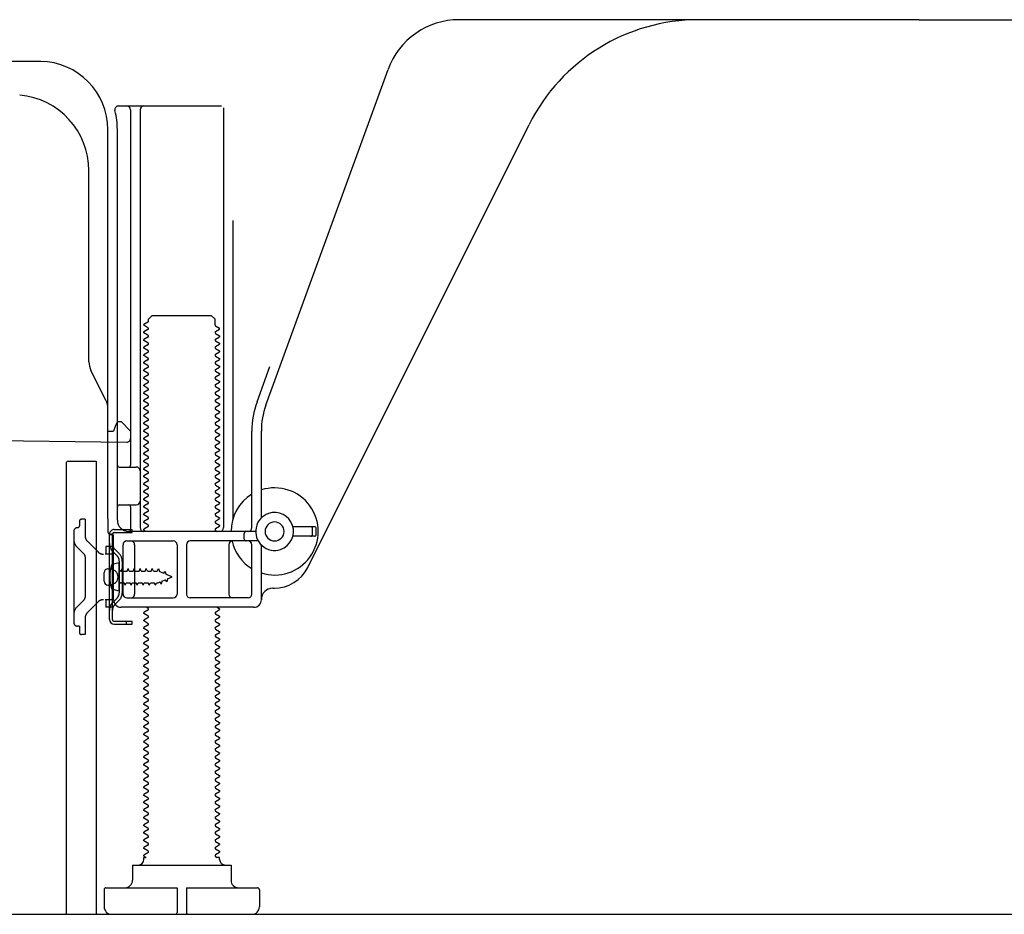
# Model space of a CAD drawing. Extents: x 27948 to 54421, y -33085 to -24215.
# Drawn here: x 34084 to 34344, y -30893 to -30657 of the extents above; entities that cross this region are included whole.
import ezdxf

# ---------------------------------------------------------------- set-up
doc = ezdxf.new("R2010")
doc.units = 0
doc.header["$LTSCALE"] = 50
doc.header["$MEASUREMENT"] = 0
doc.linetypes.add('HIDDEN', pattern=[0.375, 0.25, -0.125])
doc.linetypes.add('HIDDENNEW0', pattern=[4.5, 3, -1.5])
for name, color, linetype in [('111-壁仕上', 3, 'CONTINUOUS'), ('121-キャビネット（中）', 253, 'HIDDEN'), ('150-機器', 8, 'CONTINUOUS')]:
    doc.layers.add(name, color=color, linetype=linetype)

msp = doc.modelspace()

# ---------------------------------------------------------------- linework, layer by layer
at = {"layer": '111-壁仕上', "ltscale": 2}
msp.add_line((33856.08, -30892.51), (35035.85, -30892.51), dxfattribs=at)
at = {"layer": '121-キャビネット（中）', "linetype": 'Continuous', "ltscale": 2}
msp.add_line((34115.46, -30892.51), (34662.46, -30892.51), dxfattribs=at)
at = {"layer": '150-機器', "color": 13, "linetype": 'Continuous'}
for p, q in [((34321.46, -30656.51), (34200.18, -30656.51)), ((34321.46, -30656.51), (34442.74, -30656.51)), ((34089.73, -30667.51), (34061.46, -30667.51)), ((34149.17, -30758.19), (34181.39, -30669.67)), ((34110.31, -30679.26), (34137.46, -30679.26)), ((34113.46, -30680.26), (34113.46, -30774.01)), ((34115.96, -30680.26), (34115.96, -30790.51)), ((34137.96, -30679.76), (34137.96, -30790.51)), ((34107.46, -30788.09), (34107.46, -30685.51)), ((34109.96, -30788.51), (34109.96, -30685.51)), ((34160.23, -30800.98), (34218.64, -30684.15)), ((34102.46, -30746.78), (34102.46, -30696.33)), ((34140.46, -30709.48), (34140.46, -30788.15)), ((34118.19, -30735.51), (34119.19, -30734.51)), ((34119.19, -30734.51), (34134.74, -30734.51)), ((34135.74, -30735.51), (34134.74, -30734.51)), ((34118.04, -30736.26), (34116.96, -30736.88)), ((34116.96, -30737.13), (34116.96, -30736.88)), ((34118.04, -30737.76), (34116.96, -30737.13)), ((34118.19, -30736.01), (34118.19, -30735.51)), ((34135.74, -30737.01), (34135.74, -30735.51)), ((34135.88, -30737.26), (34136.96, -30737.88)), ((34136.96, -30738.13), (34136.96, -30737.88)), ((34118.04, -30738.26), (34116.96, -30738.88)), ((34116.96, -30739.13), (34116.96, -30738.88)), ((34118.04, -30739.76), (34116.96, -30739.13)), ((34118.04, -30740.26), (34116.96, -30740.88)), ((34135.88, -30738.76), (34136.96, -30738.13)), ((34135.88, -30739.26), (34136.96, -30739.88)), ((34135.88, -30740.76), (34136.96, -30740.13)), ((34136.96, -30739.88), (34136.96, -30740.13)), ((34116.96, -30741.13), (34116.96, -30740.88)), ((34118.04, -30741.76), (34116.96, -30741.13)), ((34118.04, -30742.26), (34116.96, -30742.88)), ((34116.96, -30743.13), (34116.96, -30742.88)), ((34118.04, -30743.76), (34116.96, -30743.13)), ((34135.88, -30741.26), (34136.96, -30741.88)), ((34135.88, -30742.76), (34136.96, -30742.13)), ((34136.96, -30741.88), (34136.96, -30742.13)), ((34118.04, -30744.26), (34116.96, -30744.88)), ((34116.96, -30745.13), (34116.96, -30744.88)), ((34118.04, -30745.76), (34116.96, -30745.13)), ((34135.88, -30743.26), (34136.96, -30743.88)), ((34135.88, -30744.76), (34136.96, -30744.13)), ((34135.88, -30745.26), (34136.96, -30745.88)), ((34136.96, -30743.88), (34136.96, -30744.13)), ((34118.04, -30746.26), (34116.96, -30746.88)), ((34116.96, -30747.13), (34116.96, -30746.88)), ((34118.04, -30747.76), (34116.96, -30747.13)), ((34118.04, -30748.26), (34116.96, -30748.88)), ((34135.88, -30746.76), (34136.96, -30746.13)), ((34135.88, -30747.26), (34136.96, -30747.88)), ((34135.88, -30748.76), (34136.96, -30748.13)), ((34136.96, -30745.88), (34136.96, -30746.13)), ((34136.96, -30747.88), (34136.96, -30748.13)), ((34146.82, -30757.34), (34150.21, -30748.02)), ((34106.93, -30756.9), (34102.99, -30749.01)), ((34116.96, -30749.13), (34116.96, -30748.88)), ((34118.04, -30749.76), (34116.96, -30749.13)), ((34118.04, -30750.26), (34116.96, -30750.88)), ((34116.96, -30751.13), (34116.96, -30750.88)), ((34135.88, -30749.26), (34136.96, -30749.88)), ((34135.88, -30750.76), (34136.96, -30750.13)), ((34136.96, -30749.88), (34136.96, -30750.13)), ((34118.04, -30751.76), (34116.96, -30751.13)), ((34118.04, -30752.26), (34116.96, -30752.88)), ((34116.96, -30753.13), (34116.96, -30752.88)), ((34118.04, -30753.76), (34116.96, -30753.13)), ((34135.88, -30751.26), (34136.96, -30751.88)), ((34135.88, -30752.76), (34136.96, -30752.13)), ((34135.88, -30753.26), (34136.96, -30753.88)), ((34136.96, -30751.88), (34136.96, -30752.13)), ((34118.04, -30754.26), (34116.96, -30754.88)), ((34116.96, -30755.13), (34116.96, -30754.88)), ((34118.04, -30755.76), (34116.96, -30755.13)), ((34135.88, -30754.76), (34136.96, -30754.13)), ((34135.88, -30755.26), (34136.96, -30755.88)), ((34135.88, -30756.76), (34136.96, -30756.13)), ((34136.96, -30753.88), (34136.96, -30754.13)), ((34136.96, -30755.88), (34136.96, -30756.13)), ((34118.04, -30756.26), (34116.96, -30756.88)), ((34116.96, -30757.13), (34116.96, -30756.88)), ((34118.04, -30757.76), (34116.96, -30757.13)), ((34118.04, -30758.26), (34116.96, -30758.88)), ((34135.88, -30757.26), (34136.96, -30757.88)), ((34135.88, -30758.76), (34136.96, -30758.13)), ((34136.96, -30757.88), (34136.96, -30758.13)), ((34107.46, -30765.01), (34107.46, -30759.14)), ((34116.96, -30759.13), (34116.96, -30758.88)), ((34118.04, -30759.76), (34116.96, -30759.13)), ((34118.04, -30760.26), (34116.96, -30760.88)), ((34116.96, -30761.13), (34116.96, -30760.88)), ((34118.04, -30761.76), (34116.96, -30761.13)), ((34135.88, -30759.26), (34136.96, -30759.88)), ((34135.88, -30760.76), (34136.96, -30760.13)), ((34135.88, -30761.26), (34136.96, -30761.88)), ((34136.96, -30759.88), (34136.96, -30760.13)), ((34109.42, -30763.86), (34108.96, -30765.01)), ((34109.96, -30762.51), (34109.42, -30763.86)), ((34109.96, -30762.51), (34110.96, -30762.51)), ((34110.96, -30762.51), (34113.46, -30765.01)), ((34118.04, -30762.26), (34116.96, -30762.88)), ((34116.96, -30763.13), (34116.96, -30762.88)), ((34118.04, -30763.76), (34116.96, -30763.13)), ((34135.88, -30762.76), (34136.96, -30762.13)), ((34135.88, -30763.26), (34136.96, -30763.88)), ((34136.96, -30761.88), (34136.96, -30762.13)), ((34136.96, -30763.88), (34136.96, -30764.13)), ((34107.46, -30765.01), (34108.96, -30765.01)), ((34113.46, -30765.01), (34113.46, -30766.94)), ((34118.04, -30764.26), (34116.96, -30764.88)), ((34116.96, -30765.13), (34116.96, -30764.88)), ((34118.04, -30765.76), (34116.96, -30765.13)), ((34118.04, -30766.26), (34116.96, -30766.88)), ((34135.88, -30764.76), (34136.96, -30764.13)), ((34135.88, -30765.26), (34136.96, -30765.88)), ((34135.88, -30766.76), (34136.96, -30766.13)), ((34136.96, -30765.88), (34136.96, -30766.13)), ((34145.46, -30790.51), (34145.46, -30765.03)), ((34147.96, -30787.94), (34147.96, -30765.03)), ((34041.45, -30767.11), (34112.45, -30767.94)), ((34116.96, -30767.13), (34116.96, -30766.88)), ((34118.04, -30767.76), (34116.96, -30767.13)), ((34118.04, -30768.26), (34116.96, -30768.88)), ((34116.96, -30769.13), (34116.96, -30768.88)), ((34118.04, -30769.76), (34116.96, -30769.13)), ((34135.88, -30767.26), (34136.96, -30767.88)), ((34135.88, -30768.76), (34136.96, -30768.13)), ((34136.96, -30767.88), (34136.96, -30768.13)), ((34118.04, -30770.26), (34116.96, -30770.88)), ((34116.96, -30771.13), (34116.96, -30770.88)), ((34118.04, -30771.76), (34116.96, -30771.13)), ((34135.88, -30769.26), (34136.96, -30769.88)), ((34135.88, -30770.76), (34136.96, -30770.13)), ((34135.88, -30771.26), (34136.96, -30771.88)), ((34136.96, -30769.88), (34136.96, -30770.13)), ((34096.46, -30773.51), (34096.46, -30892.51)), ((34096.96, -30773.01), (34104.36, -30773.01)), ((34104.36, -30773.01), (34104.36, -30892.51)), ((34118.04, -30772.26), (34116.96, -30772.88)), ((34116.96, -30773.13), (34116.96, -30772.88)), ((34118.04, -30773.76), (34116.96, -30773.13)), ((34118.04, -30774.26), (34116.96, -30774.88)), ((34135.88, -30772.76), (34136.96, -30772.13)), ((34135.88, -30773.26), (34136.96, -30773.88)), ((34135.88, -30774.76), (34136.96, -30774.13)), ((34136.96, -30771.88), (34136.96, -30772.13)), ((34136.96, -30773.88), (34136.96, -30774.13)), ((34110.46, -30774.51), (34114.96, -30774.51)), ((34116.96, -30775.13), (34116.96, -30774.88)), ((34118.04, -30775.76), (34116.96, -30775.13)), ((34118.04, -30776.26), (34116.96, -30776.88)), ((34116.96, -30777.13), (34116.96, -30776.88)), ((34135.88, -30775.26), (34136.96, -30775.88)), ((34135.88, -30776.76), (34136.96, -30776.13)), ((34136.96, -30775.88), (34136.96, -30776.13)), ((34109.96, -30781.51), (34109.96, -30777.51)), ((34118.04, -30777.76), (34116.96, -30777.13)), ((34118.04, -30778.26), (34116.96, -30778.88)), ((34116.96, -30779.13), (34116.96, -30778.88)), ((34118.04, -30779.76), (34116.96, -30779.13)), ((34135.88, -30777.26), (34136.96, -30777.88)), ((34135.88, -30778.76), (34136.96, -30778.13)), ((34135.88, -30779.26), (34136.96, -30779.88)), ((34136.96, -30777.88), (34136.96, -30778.13)), ((34118.04, -30780.26), (34116.96, -30780.88)), ((34116.96, -30781.13), (34116.96, -30780.88)), ((34118.04, -30781.76), (34116.96, -30781.13)), ((34135.88, -30780.76), (34136.96, -30780.13)), ((34135.88, -30781.26), (34136.96, -30781.88)), ((34135.88, -30782.76), (34136.96, -30782.13)), ((34136.96, -30779.88), (34136.96, -30780.13)), ((34136.96, -30781.88), (34136.96, -30782.13)), ((34110.46, -30784.51), (34114.96, -30784.51)), ((34118.04, -30782.26), (34116.96, -30782.88)), ((34116.96, -30783.13), (34116.96, -30782.88)), ((34118.04, -30783.76), (34116.96, -30783.13)), ((34118.04, -30784.26), (34116.96, -30784.88)), ((34135.88, -30783.26), (34136.96, -30783.88)), ((34135.88, -30784.76), (34136.96, -30784.13)), ((34136.96, -30783.88), (34136.96, -30784.13)), ((34113.46, -30785.01), (34113.46, -30791.01)), ((34116.96, -30785.13), (34116.96, -30784.88)), ((34118.04, -30785.76), (34116.96, -30785.13)), ((34118.04, -30786.26), (34116.96, -30786.88)), ((34116.96, -30787.13), (34116.96, -30786.88)), ((34118.04, -30787.76), (34116.96, -30787.13)), ((34135.88, -30785.26), (34136.96, -30785.88)), ((34135.88, -30786.76), (34136.96, -30786.13)), ((34135.88, -30787.26), (34136.96, -30787.88)), ((34136.96, -30785.88), (34136.96, -30786.13)), ((34107.46, -30788.09), (34107.46, -30791.71)), ((34118.04, -30788.26), (34116.96, -30788.88)), ((34116.96, -30789.13), (34116.96, -30788.88)), ((34118.04, -30789.76), (34116.96, -30789.13)), ((34135.88, -30788.76), (34136.96, -30788.13)), ((34135.88, -30789.26), (34136.96, -30789.88)), ((34136.96, -30787.88), (34136.96, -30788.13)), ((34136.96, -30789.88), (34136.96, -30790.13)), ((34107.86, -30814.71), (34107.86, -30792.31)), ((34107.86, -30792.31), (34108.66, -30792.31)), ((34107.96, -30792.21), (34108.46, -30792.21)), ((34108.66, -30794.66), (34108.66, -30792.31)), ((34146.46, -30791.51), (34112.96, -30791.51)), ((34118.04, -30790.26), (34116.96, -30790.88)), ((34116.96, -30791.13), (34116.96, -30790.88)), ((34117.61, -30791.51), (34116.96, -30791.13)), ((34135.88, -30790.76), (34136.96, -30790.13)), ((34135.88, -30791.26), (34136.31, -30791.51)), ((34143.46, -30793.51), (34143.46, -30792.01)), ((34161.96, -30790.26), (34156.3, -30790.26)), ((34161.46, -30792.26), (34161.46, -30790.76)), ((34162.46, -30792.26), (34162.46, -30790.76)), ((34108.66, -30812.35), (34108.66, -30794.66)), ((34108.96, -30809.51), (34108.96, -30792.71)), ((34111.46, -30808.01), (34111.46, -30795.01)), ((34112.46, -30794.01), (34124.71, -30794.01)), ((34114.53, -30795.01), (34114.53, -30808.01)), ((34125.71, -30795.01), (34125.71, -30808.01)), ((34128.21, -30795.01), (34128.21, -30808.01)), ((34147.13, -30794.01), (34129.21, -30794.01)), ((34139.39, -30795.01), (34139.39, -30808.01)), ((34145.46, -30808.01), (34145.46, -30795.01)), ((34147.96, -30809.51), (34147.96, -30795.08)), ((34161.96, -30792.76), (34156.3, -30792.76)), ((34110.46, -30799.76), (34108.51, -30800.26)), ((34110.46, -30807.26), (34110.46, -30799.76)), ((34106.46, -30804.66), (34106.46, -30802.36)), ((34107.46, -30801.36), (34108.96, -30801.36)), ((34107.46, -30805.66), (34108.96, -30805.66)), ((34110.46, -30807.26), (34108.51, -30806.76)), ((34150.96, -30806.51), (34151.46, -30806.51)), ((34112.46, -30809.01), (34124.71, -30809.01)), ((34144.46, -30809.01), (34129.21, -30809.01)), ((34108.66, -30814.71), (34108.66, -30812.35)), ((34145.96, -30811.51), (34110.96, -30811.51)), ((34118.04, -30812.26), (34116.96, -30812.88)), ((34116.96, -30813.13), (34116.96, -30812.88)), ((34118.04, -30813.76), (34116.96, -30813.13)), ((34118.04, -30811.76), (34117.61, -30811.51)), ((34135.88, -30812.76), (34136.96, -30812.13)), ((34135.88, -30813.26), (34136.96, -30813.88)), ((34136.31, -30811.51), (34136.96, -30811.88)), ((34136.96, -30811.88), (34136.96, -30812.13)), ((34109.16, -30815.21), (34113.86, -30815.21)), ((34112.36, -30816.01), (34112.36, -30815.21)), ((34113.86, -30816.01), (34113.86, -30815.21)), ((34118.04, -30814.26), (34116.96, -30814.88)), ((34116.96, -30815.13), (34116.96, -30814.88)), ((34118.04, -30815.76), (34116.96, -30815.13)), ((34135.88, -30814.76), (34136.96, -30814.13)), ((34135.88, -30815.26), (34136.96, -30815.88)), ((34136.96, -30813.88), (34136.96, -30814.13)), ((34136.96, -30815.88), (34136.96, -30816.13)), ((34109.16, -30816.01), (34113.86, -30816.01)), ((34118.04, -30816.26), (34116.96, -30816.88)), ((34116.96, -30817.13), (34116.96, -30816.88)), ((34118.04, -30817.76), (34116.96, -30817.13)), ((34118.04, -30818.26), (34116.96, -30818.88)), ((34135.88, -30816.76), (34136.96, -30816.13)), ((34135.88, -30817.26), (34136.96, -30817.88)), ((34135.88, -30818.76), (34136.96, -30818.13)), ((34136.96, -30817.88), (34136.96, -30818.13)), ((34116.96, -30819.13), (34116.96, -30818.88)), ((34118.04, -30819.76), (34116.96, -30819.13)), ((34118.04, -30820.26), (34116.96, -30820.88)), ((34116.96, -30821.13), (34116.96, -30820.88)), ((34135.88, -30819.26), (34136.96, -30819.88)), ((34135.88, -30820.76), (34136.96, -30820.13)), ((34136.96, -30819.88), (34136.96, -30820.13)), ((34118.04, -30821.76), (34116.96, -30821.13)), ((34118.04, -30822.26), (34116.96, -30822.88)), ((34116.96, -30823.13), (34116.96, -30822.88)), ((34118.04, -30823.76), (34116.96, -30823.13)), ((34135.88, -30821.26), (34136.96, -30821.88)), ((34135.88, -30822.76), (34136.96, -30822.13)), ((34135.88, -30823.26), (34136.96, -30823.88)), ((34136.96, -30821.88), (34136.96, -30822.13)), ((34118.04, -30824.26), (34116.96, -30824.88)), ((34116.96, -30825.13), (34116.96, -30824.88)), ((34118.04, -30825.76), (34116.96, -30825.13)), ((34118.04, -30826.26), (34116.96, -30826.88)), ((34135.88, -30824.76), (34136.96, -30824.13)), ((34135.88, -30825.26), (34136.96, -30825.88)), ((34135.88, -30826.76), (34136.96, -30826.13)), ((34136.96, -30823.88), (34136.96, -30824.13)), ((34136.96, -30825.88), (34136.96, -30826.13)), ((34116.96, -30827.13), (34116.96, -30826.88)), ((34118.04, -30827.76), (34116.96, -30827.13)), ((34118.04, -30828.26), (34116.96, -30828.88)), ((34116.96, -30829.13), (34116.96, -30828.88)), ((34135.88, -30827.26), (34136.96, -30827.88)), ((34135.88, -30828.76), (34136.96, -30828.13)), ((34136.96, -30827.88), (34136.96, -30828.13)), ((34118.04, -30829.76), (34116.96, -30829.13)), ((34118.04, -30830.26), (34116.96, -30830.88)), ((34116.96, -30831.13), (34116.96, -30830.88)), ((34118.04, -30831.76), (34116.96, -30831.13)), ((34135.88, -30829.26), (34136.96, -30829.88)), ((34135.88, -30830.76), (34136.96, -30830.13)), ((34135.88, -30831.26), (34136.96, -30831.88)), ((34136.96, -30829.88), (34136.96, -30830.13)), ((34118.04, -30832.26), (34116.96, -30832.88)), ((34116.96, -30833.13), (34116.96, -30832.88)), ((34118.04, -30833.76), (34116.96, -30833.13)), ((34135.88, -30832.76), (34136.96, -30832.13)), ((34135.88, -30833.26), (34136.96, -30833.88)), ((34136.96, -30831.88), (34136.96, -30832.13)), ((34136.96, -30833.88), (34136.96, -30834.13)), ((34118.04, -30834.26), (34116.96, -30834.88)), ((34116.96, -30835.13), (34116.96, -30834.88)), ((34118.04, -30835.76), (34116.96, -30835.13)), ((34118.04, -30836.26), (34116.96, -30836.88)), ((34135.88, -30834.76), (34136.96, -30834.13)), ((34135.88, -30835.26), (34136.96, -30835.88)), ((34135.88, -30836.76), (34136.96, -30836.13)), ((34136.96, -30835.88), (34136.96, -30836.13)), ((34116.96, -30837.13), (34116.96, -30836.88)), ((34118.04, -30837.76), (34116.96, -30837.13)), ((34118.04, -30838.26), (34116.96, -30838.88)), ((34116.96, -30839.13), (34116.96, -30838.88)), ((34118.04, -30839.76), (34116.96, -30839.13)), ((34135.88, -30837.26), (34136.96, -30837.88)), ((34135.88, -30838.76), (34136.96, -30838.13)), ((34135.88, -30839.26), (34136.96, -30839.88)), ((34136.96, -30837.88), (34136.96, -30838.13)), ((34118.04, -30840.26), (34116.96, -30840.88)), ((34116.96, -30841.13), (34116.96, -30840.88)), ((34118.04, -30841.76), (34116.96, -30841.13)), ((34135.88, -30840.76), (34136.96, -30840.13)), ((34135.88, -30841.26), (34136.96, -30841.88)), ((34136.96, -30839.88), (34136.96, -30840.13)), ((34136.96, -30841.88), (34136.96, -30842.13)), ((34118.04, -30842.26), (34116.96, -30842.88)), ((34116.96, -30843.13), (34116.96, -30842.88)), ((34118.04, -30843.76), (34116.96, -30843.13)), ((34118.04, -30844.26), (34116.96, -30844.88)), ((34135.88, -30842.76), (34136.96, -30842.13)), ((34135.88, -30843.26), (34136.96, -30843.88)), ((34135.88, -30844.76), (34136.96, -30844.13)), ((34136.96, -30843.88), (34136.96, -30844.13)), ((34116.96, -30845.13), (34116.96, -30844.88)), ((34118.04, -30845.76), (34116.96, -30845.13)), ((34118.04, -30846.26), (34116.96, -30846.88)), ((34116.96, -30847.13), (34116.96, -30846.88)), ((34135.88, -30845.26), (34136.96, -30845.88)), ((34135.88, -30846.76), (34136.96, -30846.13)), ((34136.96, -30845.88), (34136.96, -30846.13)), ((34118.04, -30847.76), (34116.96, -30847.13)), ((34118.04, -30848.26), (34116.96, -30848.88)), ((34116.96, -30849.13), (34116.96, -30848.88)), ((34118.04, -30849.76), (34116.96, -30849.13)), ((34135.88, -30847.26), (34136.96, -30847.88)), ((34135.88, -30848.76), (34136.96, -30848.13)), ((34135.88, -30849.26), (34136.96, -30849.88)), ((34136.96, -30847.88), (34136.96, -30848.13)), ((34118.04, -30850.26), (34116.96, -30850.88)), ((34116.96, -30851.13), (34116.96, -30850.88)), ((34118.04, -30851.76), (34116.96, -30851.13)), ((34118.04, -30852.26), (34116.96, -30852.88)), ((34135.88, -30850.76), (34136.96, -30850.13)), ((34135.88, -30851.26), (34136.96, -30851.88)), ((34135.88, -30852.76), (34136.96, -30852.13)), ((34136.96, -30849.88), (34136.96, -30850.13)), ((34136.96, -30851.88), (34136.96, -30852.13)), ((34116.96, -30853.13), (34116.96, -30852.88)), ((34118.04, -30853.76), (34116.96, -30853.13)), ((34118.04, -30854.26), (34116.96, -30854.88)), ((34135.88, -30853.26), (34136.96, -30853.88)), ((34135.88, -30854.76), (34136.96, -30854.13)), ((34136.96, -30853.88), (34136.96, -30854.13)), ((34116.96, -30855.13), (34116.96, -30854.88)), ((34118.04, -30855.76), (34116.96, -30855.13)), ((34118.04, -30856.26), (34116.96, -30856.88)), ((34116.96, -30857.13), (34116.96, -30856.88)), ((34118.04, -30857.76), (34116.96, -30857.13)), ((34135.88, -30855.26), (34136.96, -30855.88)), ((34135.88, -30856.76), (34136.96, -30856.13)), ((34135.88, -30857.26), (34136.96, -30857.88)), ((34136.96, -30855.88), (34136.96, -30856.13)), ((34118.04, -30858.26), (34116.96, -30858.88)), ((34116.96, -30859.13), (34116.96, -30858.88)), ((34118.04, -30859.76), (34116.96, -30859.13)), ((34135.88, -30858.76), (34136.96, -30858.13)), ((34135.88, -30859.26), (34136.96, -30859.88)), ((34136.96, -30857.88), (34136.96, -30858.13)), ((34136.96, -30859.88), (34136.96, -30860.13)), ((34118.04, -30860.26), (34116.96, -30860.88)), ((34116.96, -30861.13), (34116.96, -30860.88)), ((34118.04, -30861.76), (34116.96, -30861.13)), ((34118.04, -30862.26), (34116.96, -30862.88)), ((34135.88, -30860.76), (34136.96, -30860.13)), ((34135.88, -30861.26), (34136.96, -30861.88)), ((34135.88, -30862.76), (34136.96, -30862.13)), ((34136.96, -30861.88), (34136.96, -30862.13)), ((34116.96, -30863.13), (34116.96, -30862.88)), ((34118.04, -30863.76), (34116.96, -30863.13)), ((34118.04, -30864.26), (34116.96, -30864.88)), ((34116.96, -30865.13), (34116.96, -30864.88)), ((34118.04, -30865.76), (34116.96, -30865.13)), ((34135.88, -30863.26), (34136.96, -30863.88)), ((34135.88, -30864.76), (34136.96, -30864.13)), ((34135.88, -30865.26), (34136.96, -30865.88)), ((34136.96, -30863.88), (34136.96, -30864.13)), ((34118.04, -30866.26), (34116.96, -30866.88)), ((34116.96, -30867.13), (34116.96, -30866.88)), ((34118.04, -30867.76), (34116.96, -30867.13)), ((34135.88, -30866.76), (34136.96, -30866.13)), ((34135.88, -30867.26), (34136.96, -30867.88)), ((34136.96, -30865.88), (34136.96, -30866.13)), ((34118.04, -30868.26), (34116.96, -30868.88)), ((34116.96, -30869.13), (34116.96, -30868.88)), ((34118.04, -30869.76), (34116.96, -30869.13)), ((34118.04, -30870.26), (34116.96, -30870.88)), ((34135.88, -30868.76), (34136.96, -30868.13)), ((34135.88, -30869.26), (34136.96, -30869.88)), ((34135.88, -30870.76), (34136.96, -30870.13)), ((34136.96, -30867.88), (34136.96, -30868.13)), ((34136.96, -30869.88), (34136.96, -30870.13)), ((34116.96, -30871.13), (34116.96, -30870.88)), ((34118.04, -30871.76), (34116.96, -30871.13)), ((34118.04, -30872.26), (34116.96, -30872.88)), ((34116.96, -30873.13), (34116.96, -30872.88)), ((34135.88, -30871.26), (34136.96, -30871.88)), ((34135.88, -30872.76), (34136.96, -30872.13)), ((34136.96, -30871.88), (34136.96, -30872.13)), ((34118.04, -30873.76), (34116.96, -30873.13)), ((34118.04, -30874.26), (34116.96, -30874.88)), ((34116.96, -30875.13), (34116.96, -30874.88)), ((34118.04, -30875.76), (34116.96, -30875.13)), ((34135.88, -30873.26), (34136.96, -30873.88)), ((34135.88, -30874.76), (34136.96, -30874.13)), ((34135.88, -30875.26), (34136.96, -30875.88)), ((34136.96, -30873.88), (34136.96, -30874.13)), ((34118.04, -30876.26), (34116.96, -30876.88)), ((34116.96, -30877.13), (34116.96, -30876.88)), ((34117.61, -30877.51), (34116.96, -30877.13)), ((34116.96, -30878.01), (34116.96, -30877.51)), ((34116.96, -30877.51), (34117.61, -30877.51)), ((34135.88, -30876.76), (34136.96, -30876.13)), ((34135.88, -30877.26), (34136.31, -30877.51)), ((34136.96, -30877.51), (34136.31, -30877.51)), ((34136.96, -30875.88), (34136.96, -30876.13)), ((34136.96, -30878.01), (34136.96, -30877.51)), ((34113.96, -30879.51), (34139.96, -30879.51)), ((34113.96, -30879.51), (34113.96, -30883.51)), ((34139.96, -30879.51), (34139.96, -30883.51)), ((34106.46, -30886.01), (34106.46, -30890.51)), ((34106.96, -30885.51), (34125.71, -30885.51)), ((34125.71, -30885.51), (34125.71, -30892.01)), ((34128.21, -30885.51), (34128.21, -30892.01)), ((34128.21, -30885.51), (34146.96, -30885.51)), ((34147.46, -30886.01), (34147.46, -30890.51)), ((34096.46, -30892.51), (34104.36, -30892.51)), ((34108.46, -30892.51), (34145.46, -30892.51))]:
    msp.add_line(p, q, dxfattribs=at)
at = {"layer": '150-機器', "color": 13, "linetype": 'HIDDENNEW0'}
for p, q in [((34099.96, -30788.81), (34099.96, -30790.01)), ((34101.46, -30788.31), (34100.46, -30788.31)), ((34101.46, -30788.31), (34101.46, -30792.69)), ((34098.46, -30791.51), (34098.46, -30815.51)), ((34109.16, -30791.01), (34113.86, -30791.01)), ((34109.16, -30791.81), (34113.86, -30791.81)), ((34113.86, -30791.81), (34113.86, -30791.01)), ((34104.87, -30796.92), (34102.05, -30794.1)), ((34101.17, -30797.46), (34099.34, -30795.64)), ((34106.96, -30797.51), (34106.78, -30797.51)), ((34108.96, -30795.51), (34106.96, -30795.51)), ((34106.96, -30795.51), (34106.96, -30797.51)), ((34108.96, -30797.51), (34106.96, -30797.51)), ((34109.88, -30797.92), (34108.74, -30796.79)), ((34110.44, -30797.36), (34109.31, -30796.22)), ((34101.46, -30798.17), (34101.46, -30808.84)), ((34110.46, -30799.34), (34110.46, -30807.68)), ((34111.26, -30799.23), (34111.26, -30807.68)), ((34108.22, -30801.26), (34109.12, -30801.76)), ((34110.96, -30801.96), (34110.99, -30801.96)), ((34110.99, -30801.96), (34111.26, -30801.31)), ((34111.53, -30801.96), (34111.26, -30801.31)), ((34111.53, -30801.96), (34112.57, -30801.96)), ((34112.57, -30801.96), (34112.84, -30801.31)), ((34113.11, -30801.96), (34112.84, -30801.31)), ((34113.11, -30801.96), (34114.16, -30801.96)), ((34114.16, -30801.96), (34114.43, -30801.31)), ((34114.7, -30801.96), (34114.43, -30801.31)), ((34114.7, -30801.96), (34115.75, -30801.96)), ((34115.75, -30801.96), (34116.02, -30801.31)), ((34116.29, -30801.96), (34116.02, -30801.31)), ((34116.29, -30801.96), (34117.34, -30801.96)), ((34117.34, -30801.96), (34117.61, -30801.31)), ((34117.88, -30801.96), (34117.61, -30801.31)), ((34117.88, -30801.96), (34118.92, -30801.96)), ((34118.92, -30801.96), (34119.19, -30801.31)), ((34119.46, -30801.96), (34119.19, -30801.31)), ((34119.46, -30801.96), (34120.51, -30801.96)), ((34120.51, -30801.96), (34120.78, -30801.31)), ((34120.78, -30801.31), (34121.09, -30802.11)), ((34122.26, -30802.6), (34121.09, -30802.11)), ((34122.26, -30802.6), (34122.49, -30801.99)), ((34122.49, -30801.99), (34122.87, -30802.85)), ((34124.46, -30803.51), (34122.87, -30802.85)), ((34109.12, -30805.25), (34108.22, -30805.76)), ((34110.96, -30805.06), (34111.78, -30805.06)), ((34112.05, -30805.71), (34111.78, -30805.06)), ((34112.05, -30805.71), (34112.32, -30805.06)), ((34112.32, -30805.06), (34113.37, -30805.06)), ((34113.64, -30805.71), (34113.37, -30805.06)), ((34113.64, -30805.71), (34113.91, -30805.06)), ((34113.91, -30805.06), (34114.96, -30805.06)), ((34115.22, -30805.71), (34114.96, -30805.06)), ((34115.22, -30805.71), (34115.49, -30805.06)), ((34115.49, -30805.06), (34116.54, -30805.06)), ((34116.81, -30805.71), (34116.54, -30805.06)), ((34116.81, -30805.71), (34117.08, -30805.06)), ((34117.08, -30805.06), (34118.13, -30805.06)), ((34118.4, -30805.71), (34118.13, -30805.06)), ((34118.4, -30805.71), (34118.67, -30805.06)), ((34118.67, -30805.06), (34119.72, -30805.06)), ((34119.99, -30805.71), (34119.72, -30805.06)), ((34119.99, -30805.71), (34120.26, -30805.06)), ((34120.26, -30805.06), (34120.72, -30805.06)), ((34120.72, -30805.06), (34121.25, -30804.84)), ((34121.52, -30805.43), (34121.25, -30804.84)), ((34121.74, -30804.64), (34121.52, -30805.43)), ((34121.74, -30804.64), (34122.68, -30804.24)), ((34123, -30804.82), (34122.68, -30804.24)), ((34123.17, -30804.04), (34123, -30804.82)), ((34123.17, -30804.04), (34124.46, -30803.51)), ((34101.17, -30809.55), (34099.34, -30811.38)), ((34104.87, -30810.09), (34102.05, -30812.91)), ((34106.96, -30809.51), (34106.78, -30809.51)), ((34108.96, -30809.51), (34106.96, -30809.51)), ((34106.96, -30809.51), (34106.96, -30811.51)), ((34109.88, -30809.09), (34108.74, -30810.23)), ((34110.44, -30809.66), (34109.31, -30810.79)), ((34108.96, -30811.51), (34106.96, -30811.51)), ((34101.46, -30814.33), (34101.46, -30818.71)), ((34099.96, -30816.51), (34099.46, -30816.51)), ((34099.96, -30816.51), (34099.96, -30818.21)), ((34101.46, -30818.71), (34100.46, -30818.71))]:
    msp.add_line(p, q, dxfattribs=at)
at = {"layer": '150-機器', "color": 13, "linetype": 'Continuous'}
for centre, radius, start, end in [((34200.18, -30676.51), 20, 90.0004, 160.0004), ((34263.36, -30706.51), 50, 90.0004, 153.4353), ((34089.46, -30685.51), 18, 359.9997, 89.1382), ((34082.46, -30696.33), 20, 0.0003, 85.0306), ((34110.31, -30680.26), 1, 90.0085, 194.1422), ((34089.46, -30685.51), 20.5, 359.9984, 14.1321), ((34112.46, -30680.26), 1, 0, 90), ((34116.96, -30680.26), 1, 90, 180), ((34117.9, -30736.01), 0.289, 300.0581, 0.0581), ((34117.9, -30738.01), 0.289, 300, 60), ((34136.02, -30737.01), 0.289, 180.0107, 240.0107), ((34117.9, -30740.01), 0.289, 300, 60), ((34136.02, -30739.01), 0.289, 120, 240), ((34117.9, -30742.01), 0.289, 300, 60), ((34136.02, -30741.01), 0.289, 120, 240), ((34136.02, -30743.01), 0.289, 120, 240), ((34117.9, -30744.01), 0.289, 300, 60), ((34117.9, -30746.01), 0.289, 300, 60), ((34136.02, -30745.01), 0.289, 120, 240), ((34107.46, -30746.78), 5, 180.0014, 206.5664), ((34117.9, -30748.01), 0.289, 300, 60), ((34136.02, -30747.01), 0.289, 120, 240), ((34117.9, -30750.01), 0.289, 300, 60), ((34136.02, -30749.01), 0.289, 120, 240), ((34136.02, -30751.01), 0.289, 120, 240), ((34117.9, -30752.01), 0.289, 300, 60), ((34136.02, -30753.01), 0.289, 120, 240), ((34117.9, -30754.01), 0.289, 300, 60), ((34117.9, -30756.01), 0.289, 300, 60), ((34136.02, -30755.01), 0.289, 120, 240), ((34102.46, -30759.14), 5, 0.0037, 26.5687), ((34117.9, -30758.01), 0.289, 300, 60), ((34136.02, -30757.01), 0.289, 120, 240), ((34167.96, -30765.03), 22.5, 160.001, 180.001), ((34167.96, -30765.03), 20, 160.0012, 180.0012), ((34117.9, -30760.01), 0.289, 300, 60), ((34136.02, -30759.01), 0.289, 120, 240), ((34136.02, -30761.01), 0.289, 120, 240), ((34117.9, -30762.01), 0.289, 300, 60), ((34117.9, -30764.01), 0.289, 300, 60), ((34136.02, -30763.01), 0.289, 120, 240), ((34117.9, -30766.01), 0.289, 300, 60), ((34136.02, -30765.01), 0.289, 120, 240), ((34112.46, -30766.94), 1, 269.2889, 0.005), ((34117.9, -30768.01), 0.289, 300, 60), ((34136.02, -30767.01), 0.289, 120, 240), ((34136.02, -30769.01), 0.289, 120, 240), ((34117.9, -30770.01), 0.289, 300, 60), ((34136.02, -30771.01), 0.289, 120, 240), ((34096.96, -30773.51), 0.5, 90, 180), ((34110.46, -30774.01), 0.5, 180, 270), ((34112.96, -30774.01), 0.5, 270, 360), ((34117.9, -30772.01), 0.289, 300, 60), ((34117.9, -30774.01), 0.289, 300, 60), ((34136.02, -30773.01), 0.289, 120, 240), ((34114.96, -30775.51), 1, 0, 90), ((34117.9, -30776.01), 0.289, 300, 60), ((34136.02, -30775.01), 0.289, 120, 240), ((34136.02, -30777.01), 0.289, 120, 240), ((34117.9, -30778.01), 0.289, 300, 60), ((34136.02, -30779.01), 0.289, 120, 240), ((34117.9, -30780.01), 0.289, 300, 60), ((34117.9, -30782.01), 0.289, 300, 60), ((34136.02, -30781.01), 0.289, 120, 240), ((34151.46, -30791.51), 11.5, 121.4467, 179.9992), ((34151.46, -30791.51), 11.5, 252.2824, 107.7176), ((34110.46, -30785.01), 0.5, 90, 180), ((34112.96, -30785.01), 0.5, 0, 90), ((34114.96, -30783.51), 1, 270, 360), ((34117.9, -30784.01), 0.289, 300, 60), ((34136.02, -30783.01), 0.289, 120, 240), ((34117.9, -30786.01), 0.289, 300, 60), ((34136.02, -30785.01), 0.289, 120, 240), ((34136.02, -30787.01), 0.289, 120, 240), ((34151.46, -30791.51), 5, 108.5516, 288.5516), ((34151.46, -30791.51), 5, 288.5516, 108.5516), ((34112.96, -30788.51), 3, 180, 270), ((34117.9, -30788.01), 0.289, 300, 60), ((34117.9, -30790.01), 0.289, 300, 60), ((34136.02, -30789.01), 0.289, 120, 240), ((34151.46, -30791.51), 2.5, 0, 180), ((34107.96, -30791.71), 0.5, 180, 270), ((34108.46, -30792.71), 0.5, 0, 90), ((34112.96, -30791.01), 0.5, 270, 360), ((34116.96, -30790.51), 1, 180, 270), ((34136.02, -30791.01), 0.289, 120, 240), ((34136.96, -30790.51), 1, 270, 360), ((34143.96, -30792.01), 0.5, 90, 180), ((34144.46, -30790.51), 1, 270, 360), ((34151.46, -30791.51), 2.5, 180, 0), ((34160.96, -30790.76), 0.5, 0, 90), ((34160.96, -30792.26), 0.5, 270, 360), ((34161.96, -30790.76), 0.5, 0, 90), ((34161.96, -30792.26), 0.5, 270, 360), ((34112.46, -30795.01), 1, 90, 180), ((34113.53, -30795.01), 1, 0, 90), ((34124.71, -30795.01), 1, 0, 90), ((34129.21, -30795.01), 1, 90, 180), ((34140.39, -30795.01), 1, 90, 180), ((34151.46, -30791.51), 11.5, 192.7287, 238.555), ((34143.96, -30793.51), 0.5, 180, 270), ((34144.46, -30795.01), 1, 0, 90), ((34117.96, -30803.51), 10, 161.0343, 198.9655), ((34107.46, -30802.36), 1, 90, 180), ((34151.28, -30796.51), 10, 269.9984, 333.4334), ((34107.46, -30804.66), 1, 180, 270), ((34112.46, -30808.01), 1, 180, 270), ((34113.53, -30808.01), 1, 270, 360), ((34124.71, -30808.01), 1, 270, 360), ((34129.21, -30808.01), 1, 180, 270), ((34140.39, -30808.01), 1, 180, 270), ((34144.46, -30808.01), 1, 270, 360), ((34150.96, -30809.51), 3, 90, 180), ((34110.96, -30809.51), 2, 180, 270), ((34145.96, -30809.51), 2, 270, 360), ((34117.9, -30812.01), 0.289, 300, 60), ((34136.02, -30813.01), 0.289, 120, 240), ((34109.16, -30814.71), 1.3, 180, 270), ((34109.16, -30814.71), 0.5, 180, 270), ((34117.9, -30814.01), 0.289, 300, 60), ((34117.9, -30816.01), 0.289, 300, 60), ((34136.02, -30815.01), 0.289, 120, 240), ((34117.9, -30818.01), 0.289, 300, 60), ((34136.02, -30817.01), 0.289, 120, 240), ((34117.9, -30820.01), 0.289, 300, 60), ((34136.02, -30819.01), 0.289, 120, 240), ((34136.02, -30821.01), 0.289, 120, 240), ((34117.9, -30822.01), 0.289, 300, 60), ((34136.02, -30823.01), 0.289, 120, 240), ((34117.9, -30824.01), 0.289, 300, 60), ((34117.9, -30826.01), 0.289, 300, 60), ((34136.02, -30825.01), 0.289, 120, 240), ((34117.9, -30828.01), 0.289, 300, 60), ((34136.02, -30827.01), 0.289, 120, 240), ((34136.02, -30829.01), 0.289, 120, 240), ((34117.9, -30830.01), 0.289, 300, 60), ((34136.02, -30831.01), 0.289, 120, 240), ((34117.9, -30832.01), 0.289, 300, 60), ((34117.9, -30834.01), 0.289, 300, 60), ((34136.02, -30833.01), 0.289, 120, 240), ((34117.9, -30836.01), 0.289, 300, 60), ((34136.02, -30835.01), 0.289, 120, 240), ((34117.9, -30838.01), 0.289, 300, 60), ((34136.02, -30837.01), 0.289, 120, 240), ((34136.02, -30839.01), 0.289, 120, 240), ((34117.9, -30840.01), 0.289, 300, 60), ((34117.9, -30842.01), 0.289, 300, 60), ((34136.02, -30841.01), 0.289, 120, 240), ((34117.9, -30844.01), 0.289, 300, 60), ((34136.02, -30843.01), 0.289, 120, 240), ((34117.9, -30846.01), 0.289, 300, 60), ((34136.02, -30845.01), 0.289, 120, 240), ((34136.02, -30847.01), 0.289, 120, 240), ((34117.9, -30848.01), 0.289, 300, 60), ((34136.02, -30849.01), 0.289, 120, 240), ((34117.9, -30850.01), 0.289, 300, 60), ((34117.9, -30852.01), 0.289, 300, 60), ((34136.02, -30851.01), 0.289, 120, 240), ((34117.9, -30854.01), 0.289, 300, 60), ((34136.02, -30853.01), 0.289, 120, 240), ((34136.02, -30855.01), 0.289, 120, 240), ((34117.9, -30856.01), 0.289, 300, 60), ((34136.02, -30857.01), 0.289, 120, 240), ((34117.9, -30858.01), 0.289, 300, 60), ((34117.9, -30860.01), 0.289, 300, 60), ((34136.02, -30859.01), 0.289, 120, 240), ((34117.9, -30862.01), 0.289, 300, 60), ((34136.02, -30861.01), 0.289, 120, 240), ((34117.9, -30864.01), 0.289, 300, 60), ((34136.02, -30863.01), 0.289, 120, 240), ((34136.02, -30865.01), 0.289, 120, 240), ((34117.9, -30866.01), 0.289, 300, 60), ((34117.9, -30868.01), 0.289, 300, 60), ((34136.02, -30867.01), 0.289, 120, 240), ((34117.9, -30870.01), 0.289, 300, 60), ((34136.02, -30869.01), 0.289, 120, 240), ((34117.9, -30872.01), 0.289, 300, 60), ((34136.02, -30871.01), 0.289, 120, 240), ((34136.02, -30873.01), 0.289, 120, 240), ((34117.9, -30874.01), 0.289, 300, 60), ((34136.02, -30875.01), 0.289, 120, 240), ((34115.46, -30878.01), 1.5, 270, 360), ((34117.9, -30876.01), 0.289, 300, 60), ((34136.02, -30877.01), 0.289, 120, 240), ((34138.46, -30878.01), 1.5, 180, 270), ((34106.96, -30886.01), 0.5, 90, 180), ((34111.96, -30883.51), 2, 270, 360), ((34141.96, -30883.51), 2, 180, 270), ((34146.96, -30886.01), 0.5, 0, 90), ((34108.46, -30890.51), 2, 180, 270), ((34145.46, -30890.51), 2, 270, 360), ((34125.21, -30892.01), 0.5, 270, 360), ((34128.71, -30892.01), 0.5, 180, 270)]:
    msp.add_arc(centre, radius, start, end, dxfattribs=at)
at = {"layer": '150-機器', "color": 13, "linetype": 'HIDDENNEW0'}
for centre, radius, start, end in [((34100.46, -30788.81), 0.5, 90, 180), ((34099.46, -30791.51), 1, 90, 180), ((34099.46, -30790.01), 0.5, 270, 360), ((34109.16, -30792.31), 1.3, 90, 180), ((34109.16, -30792.31), 0.5, 90, 180), ((34101.46, -30793.51), 3, 180, 225), ((34103.46, -30792.69), 2, 180, 225), ((34110.86, -30794.66), 3, 180, 225), ((34110.86, -30794.66), 2.2, 180, 225), ((34100.46, -30798.17), 1, 0, 45), ((34106.28, -30795.51), 2, 225, 270), ((34108.46, -30799.34), 2.8, 0, 45), ((34108.46, -30799.34), 2, 0, 45), ((34108.15, -30803.51), 2, 299.1245, 60.8752), ((34110.96, -30801.46), 0.5, 180, 270), ((34110.96, -30805.56), 0.5, 90, 180), ((34108.46, -30807.68), 2, 315, 0), ((34108.46, -30807.68), 2.8, 315, 0), ((34100.46, -30808.84), 1, 315, 360), ((34106.28, -30811.51), 2, 90, 135), ((34110.86, -30812.35), 3, 135, 180), ((34101.46, -30813.5), 3, 135, 180), ((34103.46, -30814.33), 2, 135, 180), ((34110.86, -30812.35), 2.2, 135, 180), ((34099.46, -30815.51), 1, 180, 270), ((34100.46, -30818.21), 0.5, 180, 270)]:
    msp.add_arc(centre, radius, start, end, dxfattribs=at)

doc.saveas('drawing.dxf')
